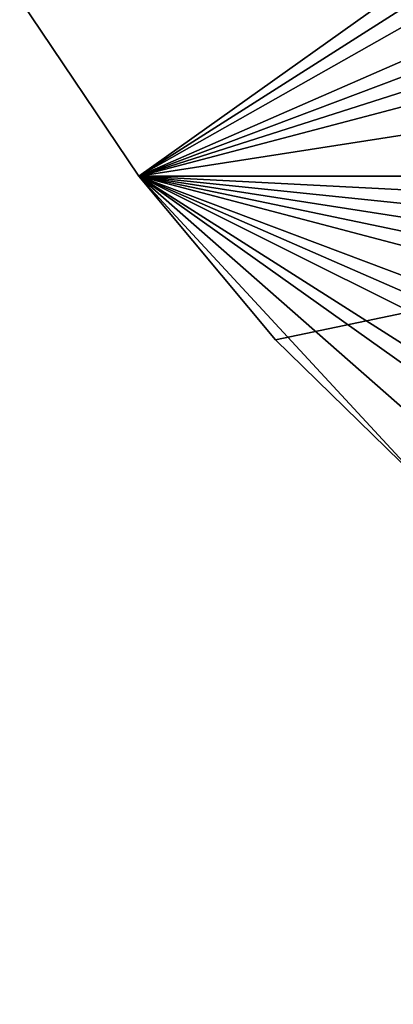
# Model space of a CAD drawing. Extents: x -35 to 35, y -35 to 35.
# Drawn here: x -23.6 to -18.6, y -27.5 to -14.4 of the extents above; entities that cross this region are included whole.
import ezdxf

# ---------------------------------------------------------------- set-up
doc = ezdxf.new("R2010")
doc.units = 0
doc.layers.add('L3', color=7, linetype='CONTINUOUS')

msp = doc.modelspace()

# ---------------------------------------------------------------- linework, layer by layer
at = {"layer": 'L3', "color": 254}
for points in [[(22.81612, 15.3517, -9), (-21.99558, -16.50589, -9), (-23.57615, -14.1568, -9)], [(24.27367, 12.92436, -9), (-21.99558, -16.50589, -9), (22.81612, 15.3517, -9)], [(25.47391, 10.36002, -9), (-21.99558, -16.50589, -9), (24.27367, 12.92436, -9)], [(25.47391, 10.36002, -9), (27.05444, 4.930221, -9), (-21.99558, -16.50589, -9)], [(-21.99558, -16.50589, -9), (27.05444, 4.930221, -9), (27.41798, 2.122325, -9)], [(27.49088, -0.708068, -9), (-21.99558, -16.50589, -9), (27.41798, 2.122325, -9)], [(27.27237, -3.530955, -9), (-21.99558, -16.50589, -9), (27.49088, -0.708068, -9)], [(27.27237, -3.530955, -9), (25.97345, -9.034916, -9), (-21.99558, -16.50589, -9)], [(-23.57615, -14.1568), (-21.99558, -16.50589), (25.97345, -9.034916)], [(25.97345, -9.034916, -9), (21.99558, -16.50589, -9), (-21.99558, -16.50589, -9)], [(25.97345, -9.034916), (-21.99558, -16.50589), (-20.18185, -18.68002)], [(25.97345, -9.034916), (-20.18185, -18.68002), (-18.15418, -20.65613)], [(-21.99558, -16.50589, -9), (-21.99558, -16.50589), (-23.57615, -14.1568)], [(-21.99558, -16.50589, -9), (-23.57615, -14.1568), (-23.57615, -14.1568, -9)], [(-20.18185, -18.68002, -9), (-20.18185, -18.68002), (-21.99558, -16.50589)], [(-20.18185, -18.68002, -9), (-21.99558, -16.50589), (-21.99558, -16.50589, -9)], [(21.99558, -16.50589, -9), (20.18185, -18.68002, -9), (-21.99558, -16.50589, -9)], [(-21.99558, -16.50589, -9), (20.18185, -18.68002, -9), (18.15418, -20.65613, -9)], [(-21.99558, -16.50589, -9), (18.15418, -20.65613, -9), (15.93408, -22.41328, -9)], [(5.625182, -26.91853, -9), (2.827578, -27.35425, -9), (-21.99558, -16.50589, -9)], [(-21.99558, -16.50589, -9), (2.827578, -27.35425, -9), (0, -27.5, -9)], [(-20.18185, -18.68002, -9), (-21.99558, -16.50589, -9), (-18.15418, -20.65613, -9)], [(-18.15418, -20.65613, -9), (-21.99558, -16.50589, -9), (-13.54507, -23.93284, -9)], [(11.01248, -25.19871, -9), (5.625182, -26.91853, -9), (-21.99558, -16.50589, -9)], [(11.01248, -25.19871, -9), (-21.99558, -16.50589, -9), (13.54507, -23.93284, -9)], [(13.54507, -23.93284, -9), (-21.99558, -16.50589, -9), (15.93408, -22.41328, -9)], [(-8.363158, -26.19747, -9), (-13.54507, -23.93284, -9), (-21.99558, -16.50589, -9)], [(-8.363158, -26.19747, -9), (-21.99558, -16.50589, -9), (-5.625182, -26.91853, -9)], [(-5.625182, -26.91853, -9), (-21.99558, -16.50589, -9), (0, -27.5, -9)], [(-18.15418, -20.65613, -9), (-18.15418, -20.65613), (-20.18185, -18.68002)], [(-18.15418, -20.65613, -9), (-20.18185, -18.68002), (-20.18185, -18.68002, -9)]]:
    msp.add_3dface(points, dxfattribs=at)

doc.saveas('drawing.dxf')
